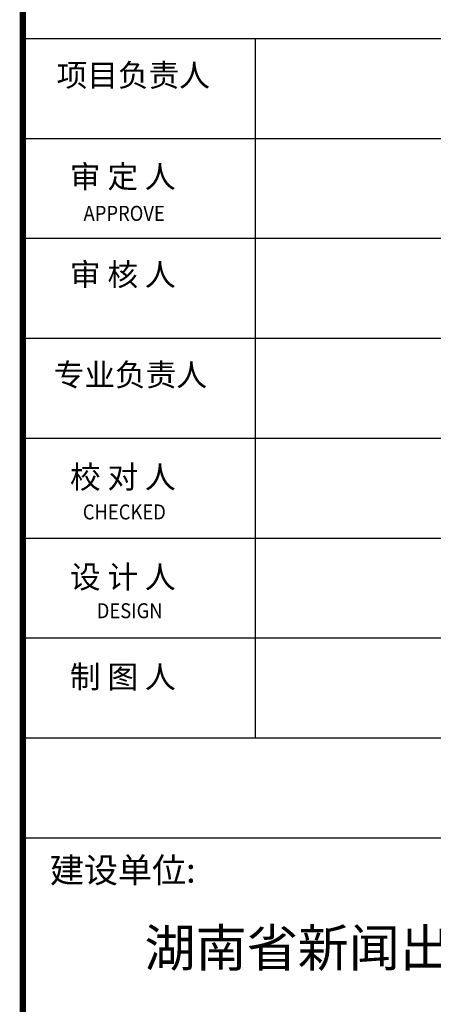
# Model space of a CAD drawing. Extents: x 5185534 to 5562284, y -320206 to -260802.
# Drawn here: x 5380911 to 5384223, y -305336 to -297452 of the extents above; entities that cross this region are included whole.
import ezdxf

# ---------------------------------------------------------------- set-up
doc = ezdxf.new("R2010")
doc.units = 0
doc.header["$LTSCALE"] = 1000
doc.header["$MEASUREMENT"] = 0
doc.layers.add('TK', color=7, linetype='Continuous')
doc.styles.add('-宋体', font='TXT', dxfattribs={"width": 0.8, "bigfont": 'HZTXT'})
doc.styles.add('1', font='romanc.shx', dxfattribs={"width": 0.8, "bigfont": 'fs2.shx'})
doc.styles.add('SIMSUN', font='txt')
doc.styles.add('宋体', font='txt', dxfattribs={"width": 0.7})

msp = doc.modelspace()

# ---------------------------------------------------------------- linework, layer by layer
at = {"layer": 'TK', "color": 4, "linetype": 'Continuous'}
for p, q in [((5380936.1, -297602.4), (5387436.1, -297602.4)), ((5382797.1, -297602.4), (5382797.1, -303202.4)), ((5380936.1, -298402.4), (5387436.1, -298402.4)), ((5380936.1, -299202.4), (5387436.1, -299202.4)), ((5380936.1, -300002.4), (5387436.1, -300002.4)), ((5380936.1, -300802.4), (5387436.1, -300802.4)), ((5380936.1, -301602.4), (5387436.1, -301602.4)), ((5380936.1, -302402.4), (5387436.1, -302402.4)), ((5380936.1, -303202.4), (5387436.1, -303202.4)), ((5380936.1, -303202.4), (5387436.1, -303202.4)), ((5380936.1, -304002.4), (5387436.1, -304002.4))]:
    msp.add_line(p, q, dxfattribs=at)
at = {"layer": 'TK', "color": 4, "const_width": 50}
msp.add_lwpolyline([(5380936.1, -319202.4), (5380936.1, -261802.4)], dxfattribs=at)
at = {"layer": 'TK', "color": 4, "linetype": 'Continuous'}
msp.add_lwpolyline([(5380936.1, -289502.4), (5387436.1, -289502.4), (5387436.1, -319202.4), (5380936.1, -319202.4)], close=True, dxfattribs=at)

# ---------------------------------------------------------------- texts
at = {"insert": (5381909.6, -304734.5), "char_height": 300, "attachment_point": 1, "line_spacing_factor": 0.8, "style": '宋体'}
msp.add_mtext_dynamic_manual_height_columns('湖南省新闻出版广电局株洲实验台', width=5813.206, gutter_width=40, heights=[0], dxfattribs=at)
at = {"layer": 'TK', "color": 4}
for s, height, style, p in [('项目负责人', 180, '-宋体', (5381206.4, -297986.8)), ('审 定 人', 180, '-宋体', (5381313.2, -298798.3)), ('审 核 人', 180, '-宋体', (5381313.2, -299582.2)), ('专业负责人', 180, '-宋体', (5381183.6, -300385.7)), ('校 对 人', 180, '-宋体', (5381313.2, -301203.8)), ('设 计 人', 180, '-宋体', (5381313.2, -302003.8)), ('制 图 人', 180, '-宋体', (5381313.2, -302803.8)), ('建设单位:', 200, 'SIMSUN', (5381152.5, -304361.8))]:
    msp.add_text(s, height=height, dxfattribs=dict(at, style=style)).set_placement(p)
at = {"layer": 'TK', "color": 4, "style": '1', "width": 0.9}
for s, p in [('APPROVE', (5381422.5, -299062.7)), ('CHECKED', (5381416.2, -301453.8)), ('DESIGN', (5381527.9, -302244.7))]:
    msp.add_text(s, height=120, dxfattribs=at).set_placement(p)

doc.saveas('drawing.dxf')
